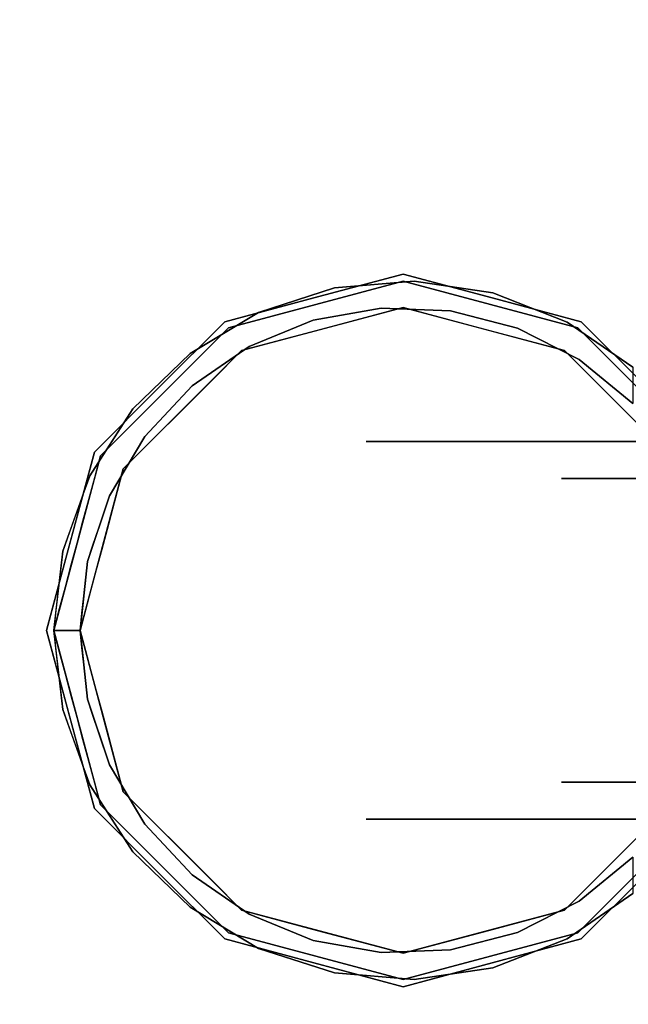
# Model space of a CAD drawing. Units: millimetres. Extents: x -1 to 2254, y -1098 to 14.
# Drawn here: x 1232 to 1293, y -633 to -533 of the extents above; entities that cross this region are included whole.
import ezdxf

# ---------------------------------------------------------------- set-up
doc = ezdxf.new("R2010")
doc.units = ezdxf.units.MM
doc.layers.add('IQ_200_3D', color=1, linetype='Continuous')
doc.layers.add('IQ_204_3D', color=7, linetype='Continuous')

msp = doc.modelspace()

# ---------------------------------------------------------------- linework, layer by layer
at = {"layer": 'IQ_200_3D'}
msp.add_3dface([(2251, -645, 155), (2, -645, 155), (2, 0, 155), (2251, 0, 155)], dxfattribs=at)
at = {"layer": 'IQ_204_3D'}
for points, invisible_edges in [([(1270.645, -558.886, 155), (1270.645, -558.886, 117.107), (1261.66, -561.294, 117.107), (1261.66, -561.294, 155)], 5), ([(1279.63, -561.294, 117.107), (1270.645, -558.886, 117.107), (1279.63, -561.294, 155), (1288.616, -563.701, 155)], 10), ([(1270.645, -558.886, 117.107), (1270.645, -558.886, 155), (1279.63, -561.294, 155)], 13), ([(1270.645, -559.598, 116.938), (1253.03, -564.318, 116.938), (1254.358, -566.616, 116.938), (1270.645, -562.252, 116.938)], 10), ([(1263.73, -560.283, 82.806), (1261.838, -561.958, 116.938), (1270.645, -559.598, 116.938)], 13), ([(1271.748, -559.615, 74.789), (1263.73, -560.283, 82.806), (1270.645, -559.598, 116.938)], 14), ([(1271.748, -559.615, 74.789), (1268.448, -562.326, 78.089), (1263.73, -560.283, 82.806)], 3), ([(1268.448, -562.326, 78.089), (1271.748, -559.615, 74.789), (1275.424, -562.604, 71.112)], 3), ([(1286.933, -566.616, 116.938), (1288.26, -564.318, 116.938), (1270.645, -559.598, 116.938), (1270.645, -562.252, 116.938)], 5), ([(1271.748, -559.615, 74.789), (1270.645, -559.598, 116.938), (1279.452, -561.958, 116.938)], 13), ([(1271.748, -559.615, 74.789), (1279.452, -561.958, 116.938), (1279.708, -560.783, 66.829)], 3), ([(1271.748, -559.615, 74.789), (1279.708, -560.783, 66.829), (1275.424, -562.604, 71.112)], 14), ([(1256.073, -562.753, 90.463), (1261.838, -561.958, 116.938), (1263.73, -560.283, 82.806)], 3), ([(1256.073, -562.753, 90.463), (1263.73, -560.283, 82.806), (1261.572, -563.541, 84.964)], 14), ([(1263.73, -560.283, 82.806), (1268.448, -562.326, 78.089), (1261.572, -563.541, 84.964)], 13), ([(1282.181, -564.363, 64.355), (1275.424, -562.604, 71.112), (1279.708, -560.783, 66.829)], 14), ([(1288.26, -564.318, 116.938), (1279.708, -560.783, 66.829), (1279.452, -561.958, 116.938)], 3), ([(1288.26, -564.318, 116.938), (1287.195, -563.727, 59.341), (1279.708, -560.783, 66.829)], 13), ([(1279.708, -560.783, 66.829), (1287.195, -563.727, 59.341), (1282.181, -564.363, 64.355)], 14), ([(1252.675, -563.701, 117.107), (1252.675, -563.701, 155), (1261.66, -561.294, 155), (1261.66, -561.294, 117.107)], 5), ([(1256.073, -562.753, 90.463), (1253.03, -564.318, 116.938), (1261.838, -561.958, 116.938)], 13), ([(1288.616, -563.701, 155), (1288.616, -563.701, 117.107), (1279.63, -561.294, 117.107)], 13), ([(1249.176, -566.895, 97.36), (1253.03, -564.318, 116.938), (1256.073, -562.753, 90.463)], 3), ([(1256.073, -562.753, 90.463), (1255.113, -566.193, 91.423), (1249.176, -566.895, 97.36)], 3), ([(1261.572, -563.541, 84.964), (1255.113, -566.193, 91.423), (1256.073, -562.753, 90.463)], 14), ([(1261.572, -563.541, 84.964), (1268.448, -562.326, 78.089), (1262.501, -564.434, 116.938)], 14), ([(1268.448, -562.326, 78.089), (1270.645, -562.252, 116.938), (1262.501, -564.434, 116.938)], 13), ([(1270.645, -562.252, 116.938), (1268.448, -562.326, 78.089), (1275.424, -562.604, 71.112)], 13), ([(1278.789, -564.434, 116.938), (1270.645, -562.252, 116.938), (1275.424, -562.604, 71.112)], 14), ([(1278.789, -564.434, 116.938), (1275.424, -562.604, 71.112), (1282.181, -564.363, 64.355)], 13), ([(1246.097, -570.279, 155), (1252.675, -563.701, 155), (1252.675, -563.701, 117.107), (1246.097, -570.279, 117.107)], 10), ([(1261.572, -563.541, 84.964), (1262.501, -564.434, 116.938), (1255.113, -566.193, 91.423)], 3), ([(1282.181, -564.363, 64.355), (1287.195, -563.727, 59.341), (1288.408, -567.521, 58.128)], 3), ([(1293.819, -568.293, 52.717), (1287.195, -563.727, 59.341), (1288.26, -564.318, 116.938)], 14), ([(1293.819, -568.293, 52.717), (1288.408, -567.521, 58.128), (1287.195, -563.727, 59.341)], 3), ([(1295.193, -570.279, 155), (1295.193, -570.279, 117.107), (1288.616, -563.701, 117.107), (1288.616, -563.701, 155)], 5), ([(1242.434, -578.54, 116.938), (1254.358, -566.616, 116.938), (1253.03, -564.318, 116.938), (1240.136, -577.212, 116.938)], 10), ([(1249.807, -567.541, 116.938), (1253.03, -564.318, 116.938), (1249.176, -566.895, 97.36)], 14), ([(1255.113, -566.193, 91.423), (1262.501, -564.434, 116.938), (1254.358, -566.616, 116.938)], 13), ([(1278.789, -564.434, 116.938), (1282.181, -564.363, 64.355), (1286.933, -566.616, 116.938)], 3), ([(1282.181, -564.363, 64.355), (1288.408, -567.521, 58.128), (1286.933, -566.616, 116.938)], 14), ([(1298.856, -578.54, 116.938), (1301.155, -577.212, 116.938), (1288.26, -564.318, 116.938), (1286.933, -566.616, 116.938)], 5), ([(1294.707, -570.765, 116.938), (1293.819, -568.293, 52.717), (1288.26, -564.318, 116.938)], 3), ([(1249.176, -566.895, 97.36), (1249.368, -570.161, 97.169), (1243.399, -572.494, 103.138)], 3), ([(1246.287, -569.695, 100.249), (1249.807, -567.541, 116.938), (1249.176, -566.895, 97.36)], 3), ([(1255.113, -566.193, 91.423), (1249.368, -570.161, 97.169), (1249.176, -566.895, 97.36)], 14), ([(1255.113, -566.193, 91.423), (1251.377, -569.597, 116.938), (1249.368, -570.161, 97.169)], 3), ([(1254.358, -566.616, 116.938), (1251.377, -569.597, 116.938), (1255.113, -566.193, 91.423)], 14), ([(1288.408, -567.521, 58.128), (1292.894, -572.578, 116.938), (1286.933, -566.616, 116.938)], 13), ([(1249.807, -567.541, 116.938), (1246.287, -569.695, 100.249), (1246.583, -570.765, 116.938)], 3), ([(1288.408, -567.521, 58.128), (1293.819, -571.934, 52.717), (1292.894, -572.578, 116.938)], 14), ([(1288.408, -567.521, 58.128), (1293.819, -568.293, 52.717), (1293.819, -571.934, 52.717)], 1), ([(1243.399, -572.494, 103.138), (1246.583, -570.765, 116.938), (1246.287, -569.695, 100.249)], 3), ([(1251.377, -569.597, 116.938), (1248.396, -572.578, 116.938), (1249.368, -570.161, 97.169)], 14), ([(1246.097, -570.279, 117.107), (1239.519, -576.857, 117.107), (1239.519, -576.857, 155), (1246.097, -570.279, 155)], 10), ([(1243.399, -572.494, 103.138), (1243.359, -573.989, 116.938), (1246.583, -570.765, 116.938)], 13), ([(1244.6, -575.262, 101.936), (1243.399, -572.494, 103.138), (1249.368, -570.161, 97.169)], 3), ([(1246.984, -572.712, 99.553), (1249.368, -570.161, 97.169), (1248.396, -572.578, 116.938)], 14), ([(1239.042, -579.258, 107.494), (1243.399, -572.494, 103.138), (1244.6, -575.262, 101.936)], 14), ([(1241.221, -575.876, 105.316), (1243.359, -573.989, 116.938), (1243.399, -572.494, 103.138)], 3), ([(1244.6, -575.262, 101.936), (1246.984, -572.712, 99.553), (1245.415, -575.559, 116.938)], 14), ([(1246.984, -572.712, 99.553), (1248.396, -572.578, 116.938), (1245.415, -575.559, 116.938)], 13), ([(1297.111, -575.835, 105.995), (1295.875, -575.559, 116.938), (1292.894, -572.578, 116.938)], 13), ([(1243.359, -573.989, 116.938), (1241.221, -575.876, 105.316), (1241.747, -575.601, 116.938)], 3), ([(1244.6, -575.262, 101.936), (1241.029, -581.262, 105.508), (1239.042, -579.258, 107.494)], 14), ([(1241.221, -575.876, 105.316), (1239.042, -579.258, 107.494), (1240.136, -577.212, 116.938)], 14), ([(1241.221, -575.876, 105.316), (1240.136, -577.212, 116.938), (1241.747, -575.601, 116.938)], 13), ([(1242.434, -578.54, 116.938), (1242.814, -578.262, 103.722), (1245.415, -575.559, 116.938)], 3), ([(1244.6, -575.262, 101.936), (1245.415, -575.559, 116.938), (1242.814, -578.262, 103.722)], 3), ([(1266.927, -613.877, 50.8), (1266.927, -613.877, 62.104), (1266.927, -575.777, 50.8), (1266.927, -575.777, 39.496)], 10), ([(1271.831, -613.877, 29.311), (1266.927, -613.877, 39.496), (1266.927, -575.777, 39.496), (1271.831, -575.777, 29.311)], 10), ([(1271.831, -613.877, 72.289), (1271.831, -575.777, 72.289), (1266.927, -575.777, 62.104), (1266.927, -613.877, 62.104)], 5), ([(1266.927, -575.777, 39.496), (1266.927, -613.877, 39.496), (1266.927, -613.877, 50.8)], 13), ([(1266.927, -575.777, 62.104), (1266.927, -575.777, 50.8), (1266.927, -613.877, 62.104)], 14), ([(1266.927, -575.777, 62.104), (1276.736, -575.777, 82.473), (1286.634, -575.777, 60.489), (1286.634, -575.777, 41.111)], 10), ([(1286.634, -575.777, 41.111), (1276.736, -575.777, 19.127), (1266.927, -575.777, 39.496), (1266.927, -575.777, 62.104)], 9), ([(1276.736, -613.877, 82.473), (1276.736, -575.777, 82.473), (1271.831, -575.777, 72.289), (1271.831, -613.877, 72.289)], 5), ([(1271.831, -575.777, 29.311), (1276.736, -575.777, 19.127), (1276.736, -613.877, 19.127), (1271.831, -613.877, 29.311)], 10), ([(1276.736, -613.877, 19.127), (1276.736, -575.777, 19.127), (1285.574, -575.777, 12.079), (1285.574, -613.877, 12.079)], 5), ([(1285.574, -613.877, 89.521), (1285.574, -575.777, 89.521), (1276.736, -575.777, 82.473), (1276.736, -613.877, 82.473)], 5), ([(1298.024, -575.777, 76.165), (1286.634, -575.777, 60.489), (1276.736, -575.777, 82.473), (1294.412, -575.777, 96.569)], 10), ([(1276.736, -575.777, 19.127), (1286.634, -575.777, 41.111), (1298.024, -575.777, 25.435), (1294.412, -575.777, 5.031)], 5), ([(1294.412, -613.877, 96.569), (1294.412, -575.777, 96.569), (1285.574, -575.777, 89.521), (1285.574, -613.877, 89.521)], 5), ([(1294.412, -575.777, 5.031), (1294.412, -613.877, 5.031), (1285.574, -613.877, 12.079), (1285.574, -575.777, 12.079)], 5), ([(1292.329, -579.526, 68.327), (1286.634, -575.777, 60.489), (1292.329, -575.777, 68.327), (1298.024, -579.526, 76.165)], 5), ([(1292.329, -579.526, 68.327), (1286.634, -579.526, 60.489), (1286.634, -575.777, 60.489)], 14), ([(1286.634, -575.777, 41.111), (1286.634, -575.777, 50.8), (1286.634, -579.526, 50.8), (1286.634, -579.526, 41.111)], 10), ([(1292.329, -579.526, 33.273), (1298.024, -575.777, 25.435), (1292.329, -575.777, 33.273), (1286.634, -579.526, 41.111)], 5), ([(1286.634, -575.777, 41.111), (1286.634, -579.526, 41.111), (1292.329, -575.777, 33.273)], 3), ([(1286.634, -575.777, 50.8), (1286.634, -575.777, 60.489), (1286.634, -579.526, 60.489), (1286.634, -579.526, 50.8)], 10), ([(1298.024, -575.777, 76.165), (1298.024, -579.526, 76.165), (1292.329, -575.777, 68.327)], 3), ([(1292.329, -579.526, 33.273), (1298.024, -579.526, 25.435), (1298.024, -575.777, 25.435)], 14), ([(1239.519, -576.857, 117.107), (1236.921, -586.554, 117.107), (1237.112, -585.842, 155)], 14), ([(1239.519, -576.857, 117.107), (1237.112, -585.842, 155), (1239.519, -576.857, 155)], 13), ([(1238.07, -594.827, 116.938), (1242.434, -578.54, 116.938), (1240.136, -577.212, 116.938), (1235.416, -594.827, 116.938)], 2), ([(1239.546, -579.414, 116.938), (1240.136, -577.212, 116.938), (1239.042, -579.258, 107.494)], 14), ([(1242.814, -578.262, 103.722), (1242.434, -578.54, 116.938), (1241.029, -581.262, 105.508)], 3), ([(1241.029, -581.262, 105.508), (1242.434, -578.54, 116.938), (1241.343, -582.611, 116.938)], 13), ([(1236.334, -586.834, 110.202), (1239.042, -579.258, 107.494), (1241.029, -581.262, 105.508)], 14), ([(1238.365, -581.152, 108.171), (1239.546, -579.414, 116.938), (1239.042, -579.258, 107.494)], 3), ([(1239.546, -579.414, 116.938), (1238.365, -581.152, 108.171), (1238.956, -581.616, 116.938)], 3), ([(1311.051, -579.526, 53.919), (1286.634, -579.526, 60.489), (1298.024, -579.526, 76.165), (1316.453, -579.526, 57.038)], 5), ([(1286.634, -579.526, 41.111), (1286.634, -579.526, 60.489), (1311.051, -579.526, 53.919), (1311.051, -579.526, 47.681)], 10), ([(1298.024, -579.526, 25.435), (1286.634, -579.526, 41.111), (1311.051, -579.526, 47.681), (1316.453, -579.526, 44.562)], 10), ([(1241.029, -581.262, 105.508), (1238.818, -587.885, 107.718), (1236.334, -586.834, 110.202)], 14), ([(1238.956, -581.616, 116.938), (1238.365, -581.152, 108.171), (1237.688, -583.046, 108.848)], 13), ([(1238.366, -583.818, 116.938), (1238.956, -581.616, 116.938), (1237.688, -583.046, 108.848)], 14), ([(1241.029, -581.262, 105.508), (1241.343, -582.611, 116.938), (1239.924, -584.574, 106.613)], 3), ([(1240.798, -584.647, 116.938), (1239.924, -584.574, 106.613), (1241.343, -582.611, 116.938)], 3), ([(1237.011, -584.94, 109.525), (1238.366, -583.818, 116.938), (1237.688, -583.046, 108.848)], 3), ([(1238.366, -583.818, 116.938), (1237.011, -584.94, 109.525), (1237.776, -586.02, 116.938)], 3), ([(1239.924, -584.574, 106.613), (1240.798, -584.647, 116.938), (1239.371, -586.229, 107.165)], 3), ([(1240.252, -586.683, 116.938), (1239.371, -586.229, 107.165), (1240.798, -584.647, 116.938)], 3), ([(1236.921, -586.554, 117.107), (1234.704, -594.827, 155), (1237.112, -585.842, 155)], 13), ([(1237.776, -586.02, 116.938), (1237.011, -584.94, 109.525), (1236.334, -586.834, 110.202)], 13), ([(1234.704, -594.827, 155), (1236.921, -586.554, 117.107), (1234.704, -594.827, 117.107)], 1), ([(1235.416, -594.827, 111.121), (1236.334, -586.834, 110.202), (1238.07, -594.827, 108.466)], 14), ([(1237.186, -588.222, 116.938), (1236.334, -586.834, 110.202), (1236.105, -588.833, 110.432)], 13), ([(1236.334, -586.834, 110.202), (1237.186, -588.222, 116.938), (1237.776, -586.02, 116.938)], 13), ([(1238.07, -594.827, 108.466), (1236.334, -586.834, 110.202), (1238.818, -587.885, 107.718)], 3), ([(1240.252, -586.683, 116.938), (1238.818, -587.885, 107.718), (1239.371, -586.229, 107.165)], 13), ([(1240.252, -586.683, 116.938), (1239.707, -588.719, 116.938), (1238.818, -587.885, 107.718)], 14), ([(1238.444, -591.356, 108.092), (1238.818, -587.885, 107.718), (1239.161, -590.755, 116.938)], 14), ([(1239.707, -588.719, 116.938), (1239.161, -590.755, 116.938), (1238.818, -587.885, 107.718)], 14), ([(1236.596, -590.423, 116.938), (1236.105, -588.833, 110.432), (1235.875, -590.831, 110.661)], 13), ([(1236.105, -588.833, 110.432), (1236.596, -590.423, 116.938), (1237.186, -588.222, 116.938)], 13), ([(1236.006, -592.625, 116.938), (1235.875, -590.831, 110.661), (1235.645, -592.829, 110.891)], 13), ([(1236.596, -590.423, 116.938), (1235.875, -590.831, 110.661), (1236.006, -592.625, 116.938)], 3), ([(1238.615, -592.791, 116.938), (1238.444, -591.356, 108.092), (1239.161, -590.755, 116.938)], 3), ([(1238.257, -593.092, 108.279), (1238.444, -591.356, 108.092), (1238.615, -592.791, 116.938)], 14), ([(1235.645, -592.829, 110.891), (1235.416, -594.827, 116.938), (1236.006, -592.625, 116.938)], 13), ([(1235.416, -594.827, 116.938), (1235.645, -592.829, 110.891), (1235.416, -594.827, 111.121)], 1), ([(1238.615, -592.791, 116.938), (1238.07, -594.827, 116.938), (1238.257, -593.092, 108.279)], 14), ([(1238.07, -594.827, 108.466), (1238.257, -593.092, 108.279), (1238.07, -594.827, 116.938)], 2), ([(1234.704, -594.827, 155), (1236.921, -603.1, 117.107), (1237.112, -603.812, 155)], 3), ([(1234.704, -594.827, 155), (1234.704, -594.827, 117.107), (1236.921, -603.1, 117.107)], 12), ([(1240.136, -612.442, 116.938), (1242.434, -611.115, 116.938), (1238.07, -594.827, 116.938), (1235.416, -594.827, 116.938)], 1), ([(1235.645, -596.825, 110.891), (1235.416, -594.827, 116.938), (1235.416, -594.827, 111.121)], 1), ([(1235.416, -594.827, 116.938), (1235.645, -596.825, 110.891), (1236.006, -597.029, 116.938)], 3), ([(1235.416, -594.827, 111.121), (1238.07, -594.827, 108.466), (1236.334, -602.82, 110.202)], 3), ([(1238.07, -594.827, 108.466), (1238.818, -601.769, 107.718), (1236.334, -602.82, 110.202)], 14), ([(1238.07, -594.827, 108.466), (1238.07, -594.827, 116.938), (1238.257, -596.563, 108.279)], 2), ([(1238.615, -596.863, 116.938), (1238.257, -596.563, 108.279), (1238.07, -594.827, 116.938)], 3), ([(1236.006, -597.029, 116.938), (1235.645, -596.825, 110.891), (1235.875, -598.824, 110.661)], 13), ([(1238.257, -596.563, 108.279), (1238.615, -596.863, 116.938), (1238.444, -598.298, 108.092)], 3), ([(1235.875, -598.824, 110.661), (1236.596, -599.231, 116.938), (1236.006, -597.029, 116.938)], 13), ([(1238.615, -596.863, 116.938), (1239.161, -598.899, 116.938), (1238.444, -598.298, 108.092)], 14), ([(1236.596, -599.231, 116.938), (1235.875, -598.824, 110.661), (1236.105, -600.822, 110.432)], 13), ([(1238.444, -598.298, 108.092), (1239.161, -598.899, 116.938), (1238.818, -601.769, 107.718)], 3), ([(1236.596, -599.231, 116.938), (1236.105, -600.822, 110.432), (1237.186, -601.433, 116.938)], 3), ([(1239.161, -598.899, 116.938), (1239.707, -600.935, 116.938), (1238.818, -601.769, 107.718)], 14), ([(1236.105, -600.822, 110.432), (1236.334, -602.82, 110.202), (1237.186, -601.433, 116.938)], 14), ([(1236.334, -602.82, 110.202), (1237.776, -603.634, 116.938), (1237.186, -601.433, 116.938)], 13), ([(1241.029, -608.392, 105.508), (1236.334, -602.82, 110.202), (1238.818, -601.769, 107.718)], 3), ([(1239.707, -600.935, 116.938), (1240.252, -602.971, 116.938), (1238.818, -601.769, 107.718)], 14), ([(1239.371, -603.425, 107.165), (1238.818, -601.769, 107.718), (1240.252, -602.971, 116.938)], 14), ([(1237.776, -603.634, 116.938), (1236.334, -602.82, 110.202), (1237.011, -604.714, 109.525)], 13), ([(1236.334, -602.82, 110.202), (1241.029, -608.392, 105.508), (1239.042, -610.396, 107.494)], 3), ([(1239.519, -612.798, 117.107), (1237.112, -603.812, 155), (1236.921, -603.1, 117.107)], 3), ([(1237.011, -604.714, 109.525), (1238.366, -605.836, 116.938), (1237.776, -603.634, 116.938)], 13), ([(1239.371, -603.425, 107.165), (1240.252, -602.971, 116.938), (1240.798, -605.007, 116.938)], 13), ([(1240.798, -605.007, 116.938), (1239.924, -605.081, 106.613), (1239.371, -603.425, 107.165)], 13), ([(1237.011, -604.714, 109.525), (1237.688, -606.608, 108.848), (1238.366, -605.836, 116.938)], 14), ([(1239.519, -612.798, 155), (1237.112, -603.812, 155), (1239.519, -612.798, 117.107)], 14), ([(1240.798, -605.007, 116.938), (1241.343, -607.043, 116.938), (1239.924, -605.081, 106.613)], 14), ([(1241.029, -608.392, 105.508), (1239.924, -605.081, 106.613), (1241.343, -607.043, 116.938)], 14), ([(1237.688, -606.608, 108.848), (1238.956, -608.038, 116.938), (1238.366, -605.836, 116.938)], 13), ([(1238.956, -608.038, 116.938), (1237.688, -606.608, 108.848), (1238.365, -608.502, 108.171)], 13), ([(1241.343, -607.043, 116.938), (1242.434, -611.115, 116.938), (1241.029, -608.392, 105.508)], 14), ([(1239.546, -610.24, 116.938), (1238.956, -608.038, 116.938), (1238.365, -608.502, 108.171)], 14), ([(1238.365, -608.502, 108.171), (1239.042, -610.396, 107.494), (1239.546, -610.24, 116.938)], 14), ([(1239.042, -610.396, 107.494), (1241.029, -608.392, 105.508), (1244.6, -614.392, 101.936)], 13), ([(1242.814, -611.392, 103.722), (1241.029, -608.392, 105.508), (1242.434, -611.115, 116.938)], 14), ([(1239.042, -610.396, 107.494), (1240.136, -612.442, 116.938), (1239.546, -610.24, 116.938)], 13), ([(1240.136, -612.442, 116.938), (1239.042, -610.396, 107.494), (1241.221, -613.778, 105.316)], 13), ([(1243.399, -617.16, 103.138), (1239.042, -610.396, 107.494), (1244.6, -614.392, 101.936)], 14), ([(1286.634, -613.877, 60.489), (1286.634, -610.129, 60.489), (1292.329, -610.129, 68.327), (1292.329, -613.877, 68.327)], 5), ([(1286.634, -610.129, 60.489), (1286.634, -613.877, 60.489), (1286.634, -613.877, 50.8), (1286.634, -610.129, 50.8)], 5), ([(1286.634, -610.129, 50.8), (1286.634, -613.877, 50.8), (1286.634, -613.877, 41.111), (1286.634, -610.129, 41.111)], 5), ([(1286.634, -613.877, 41.111), (1292.329, -613.877, 33.273), (1286.634, -610.129, 41.111)], 14), ([(1292.329, -613.877, 33.273), (1298.024, -613.877, 25.435), (1292.329, -610.129, 33.273), (1286.634, -610.129, 41.111)], 10), ([(1311.051, -610.129, 53.919), (1298.024, -610.129, 76.165), (1286.634, -610.129, 60.489), (1286.634, -610.129, 41.111)], 9), ([(1311.051, -610.129, 47.681), (1286.634, -610.129, 41.111), (1298.024, -610.129, 25.435), (1316.453, -610.129, 44.562)], 5), ([(1286.634, -610.129, 41.111), (1311.051, -610.129, 47.681), (1311.051, -610.129, 53.919)], 13), ([(1292.329, -613.877, 68.327), (1292.329, -610.129, 68.327), (1298.024, -610.129, 76.165), (1298.024, -613.877, 76.165)], 5), ([(1298.024, -613.877, 25.435), (1298.024, -610.129, 25.435), (1292.329, -610.129, 33.273)], 13), ([(1253.03, -625.337, 116.938), (1254.358, -623.038, 116.938), (1242.434, -611.115, 116.938), (1240.136, -612.442, 116.938)], 5), ([(1245.415, -614.096, 116.938), (1242.814, -611.392, 103.722), (1242.434, -611.115, 116.938)], 3), ([(1242.814, -611.392, 103.722), (1245.415, -614.096, 116.938), (1244.6, -614.392, 101.936)], 3), ([(1298.856, -611.115, 116.938), (1286.933, -623.038, 116.938), (1288.26, -625.337, 116.938), (1301.155, -612.442, 116.938)], 10), ([(1241.747, -614.054, 116.938), (1240.136, -612.442, 116.938), (1241.221, -613.778, 105.316)], 14), ([(1239.519, -612.798, 155), (1239.519, -612.798, 117.107), (1246.097, -619.375, 117.107), (1246.097, -619.375, 155)], 5), ([(1241.221, -613.778, 105.316), (1243.359, -615.666, 116.938), (1241.747, -614.054, 116.938)], 13), ([(1243.399, -617.16, 103.138), (1243.359, -615.666, 116.938), (1241.221, -613.778, 105.316)], 3), ([(1244.6, -614.392, 101.936), (1249.368, -619.493, 97.169), (1243.399, -617.16, 103.138)], 14), ([(1244.6, -614.392, 101.936), (1245.415, -614.096, 116.938), (1246.984, -616.943, 99.553)], 3), ([(1248.396, -617.076, 116.938), (1246.984, -616.943, 99.553), (1245.415, -614.096, 116.938)], 3), ([(1286.634, -613.877, 60.489), (1276.736, -613.877, 82.473), (1266.927, -613.877, 62.104), (1286.634, -613.877, 41.111)], 5), ([(1266.927, -613.877, 39.496), (1276.736, -613.877, 19.127), (1286.634, -613.877, 41.111), (1266.927, -613.877, 62.104)], 6), ([(1276.736, -613.877, 82.473), (1286.634, -613.877, 60.489), (1298.024, -613.877, 76.165), (1294.412, -613.877, 96.569)], 5), ([(1298.024, -613.877, 25.435), (1286.634, -613.877, 41.111), (1276.736, -613.877, 19.127), (1294.412, -613.877, 5.031)], 10), ([(1297.111, -613.819, 105.995), (1292.894, -617.076, 116.938), (1295.875, -614.096, 116.938)], 13), ([(1243.399, -617.16, 103.138), (1246.583, -618.889, 116.938), (1243.359, -615.666, 116.938)], 13), ([(1246.583, -618.889, 116.938), (1243.399, -617.16, 103.138), (1246.287, -619.959, 100.249)], 13), ([(1243.399, -617.16, 103.138), (1249.368, -619.493, 97.169), (1249.176, -622.759, 97.36)], 3), ([(1246.984, -616.943, 99.553), (1248.396, -617.076, 116.938), (1249.368, -619.493, 97.169)], 3), ([(1248.396, -617.076, 116.938), (1251.377, -620.057, 116.938), (1249.368, -619.493, 97.169)], 14), ([(1288.408, -622.133, 58.128), (1286.933, -623.038, 116.938), (1292.894, -617.076, 116.938)], 13), ([(1292.894, -617.076, 116.938), (1293.819, -617.72, 52.717), (1288.408, -622.133, 58.128)], 13), ([(1293.819, -617.72, 52.717), (1293.819, -621.361, 52.717), (1288.408, -622.133, 58.128)], 2), ([(1246.097, -619.375, 155), (1246.097, -619.375, 117.107), (1252.675, -625.953, 117.107), (1252.675, -625.953, 155)], 5), ([(1249.807, -622.113, 116.938), (1246.583, -618.889, 116.938), (1246.287, -619.959, 100.249)], 14), ([(1255.113, -623.461, 91.423), (1249.176, -622.759, 97.36), (1249.368, -619.493, 97.169)], 3), ([(1249.368, -619.493, 97.169), (1251.377, -620.057, 116.938), (1255.113, -623.461, 91.423)], 3), ([(1294.707, -618.889, 116.938), (1288.26, -625.337, 116.938), (1293.819, -621.361, 52.717)], 14), ([(1295.193, -619.375, 155), (1288.616, -625.953, 155), (1288.616, -625.953, 117.107), (1295.193, -619.375, 117.107)], 10), ([(1249.807, -622.113, 116.938), (1246.287, -619.959, 100.249), (1249.176, -622.759, 97.36)], 13), ([(1251.377, -620.057, 116.938), (1254.358, -623.038, 116.938), (1255.113, -623.461, 91.423)], 14), ([(1288.26, -625.337, 116.938), (1287.195, -625.927, 59.341), (1293.819, -621.361, 52.717)], 13), ([(1287.195, -625.927, 59.341), (1288.408, -622.133, 58.128), (1293.819, -621.361, 52.717)], 3), ([(1249.176, -622.759, 97.36), (1253.03, -625.337, 116.938), (1249.807, -622.113, 116.938)], 13), ([(1288.408, -622.133, 58.128), (1282.181, -625.291, 64.355), (1286.933, -623.038, 116.938)], 14), ([(1288.408, -622.133, 58.128), (1287.195, -625.927, 59.341), (1282.181, -625.291, 64.355)], 3), ([(1249.176, -622.759, 97.36), (1256.073, -626.902, 90.463), (1253.03, -625.337, 116.938)], 14), ([(1249.176, -622.759, 97.36), (1255.113, -623.461, 91.423), (1256.073, -626.902, 90.463)], 3), ([(1254.358, -623.038, 116.938), (1253.03, -625.337, 116.938), (1270.645, -630.057, 116.938), (1270.645, -627.402, 116.938)], 5), ([(1255.113, -623.461, 91.423), (1254.358, -623.038, 116.938), (1262.501, -625.22, 116.938)], 13), ([(1261.572, -626.113, 84.964), (1255.113, -623.461, 91.423), (1262.501, -625.22, 116.938)], 14), ([(1261.572, -626.113, 84.964), (1256.073, -626.902, 90.463), (1255.113, -623.461, 91.423)], 3), ([(1286.933, -623.038, 116.938), (1270.645, -627.402, 116.938), (1270.645, -630.057, 116.938), (1288.26, -625.337, 116.938)], 10), ([(1286.933, -623.038, 116.938), (1282.181, -625.291, 64.355), (1278.789, -625.22, 116.938)], 3), ([(1261.838, -627.697, 116.938), (1253.03, -625.337, 116.938), (1256.073, -626.902, 90.463)], 14), ([(1261.572, -626.113, 84.964), (1262.501, -625.22, 116.938), (1268.448, -627.328, 78.089)], 3), ([(1268.448, -627.328, 78.089), (1262.501, -625.22, 116.938), (1270.645, -627.402, 116.938)], 13), ([(1278.789, -625.22, 116.938), (1275.424, -627.05, 71.112), (1270.645, -627.402, 116.938)], 3), ([(1275.424, -627.05, 71.112), (1278.789, -625.22, 116.938), (1282.181, -625.291, 64.355)], 3), ([(1282.181, -625.291, 64.355), (1279.708, -628.871, 66.829), (1275.424, -627.05, 71.112)], 3), ([(1279.708, -628.871, 66.829), (1288.26, -625.337, 116.938), (1279.452, -627.697, 116.938)], 13), ([(1287.195, -625.927, 59.341), (1279.708, -628.871, 66.829), (1282.181, -625.291, 64.355)], 14), ([(1288.26, -625.337, 116.938), (1279.708, -628.871, 66.829), (1287.195, -625.927, 59.341)], 13), ([(1261.66, -628.361, 117.107), (1261.66, -628.361, 155), (1252.675, -625.953, 155), (1252.675, -625.953, 117.107)], 5), ([(1256.073, -626.902, 90.463), (1261.572, -626.113, 84.964), (1263.73, -629.371, 82.806)], 3), ([(1261.572, -626.113, 84.964), (1268.448, -627.328, 78.089), (1263.73, -629.371, 82.806)], 14), ([(1279.63, -628.361, 117.107), (1288.616, -625.953, 117.107), (1288.616, -625.953, 155), (1279.63, -628.361, 155)], 10), ([(1261.838, -627.697, 116.938), (1256.073, -626.902, 90.463), (1263.73, -629.371, 82.806)], 13), ([(1263.73, -629.371, 82.806), (1268.448, -627.328, 78.089), (1271.748, -630.039, 74.789)], 3), ([(1268.448, -627.328, 78.089), (1270.645, -627.402, 116.938), (1275.424, -627.05, 71.112)], 3), ([(1275.424, -627.05, 71.112), (1271.748, -630.039, 74.789), (1268.448, -627.328, 78.089)], 3), ([(1271.748, -630.039, 74.789), (1275.424, -627.05, 71.112), (1279.708, -628.871, 66.829)], 3), ([(1261.66, -628.361, 155), (1261.66, -628.361, 117.107), (1270.645, -630.768, 117.107), (1270.645, -630.768, 155)], 5), ([(1263.73, -629.371, 82.806), (1270.645, -630.057, 116.938), (1261.838, -627.697, 116.938)], 13), ([(1270.645, -630.057, 116.938), (1271.748, -630.039, 74.789), (1279.452, -627.697, 116.938)], 3), ([(1270.645, -630.768, 155), (1270.645, -630.768, 117.107), (1279.63, -628.361, 117.107), (1279.63, -628.361, 155)], 5), ([(1279.452, -627.697, 116.938), (1271.748, -630.039, 74.789), (1279.708, -628.871, 66.829)], 13), ([(1271.748, -630.039, 74.789), (1270.645, -630.057, 116.938), (1263.73, -629.371, 82.806)], 3)]:
    msp.add_3dface(points, dxfattribs=dict(at, invisible_edges=invisible_edges))

# ---------------------------------------------------------------- meshes
at = {"layer": 'IQ_200_3D'}
mesh = msp.add_polyface(dxfattribs=at)
corners = [(0, -13, 1005), (0, -13, 915), (0, -13.192, 913.049), (0, -13.761, 911.173), (0, -14.685, 909.444), (0, -15.929, 907.929), (0, -17.444, 906.685), (0, -19.173, 905.761), (0, -21.049, 905.192), (0, -23, 905), (0, -700, 905), (2253, -13, 1005), (2253, -13, 915), (2253, -13.192, 913.049), (2253, -13.761, 911.173), (2253, -14.685, 909.444), (2253, -15.929, 907.929), (2253, -17.444, 906.685), (2253, -19.173, 905.761), (2253, -21.049, 905.192), (2253, -23, 905), (2253, -700, 905)]
mesh.append_faces([[corners[k] for k in face] for face in [(9, 20, 21, 10)]], dxfattribs={"vtx0": -1})
mesh.append_faces([[corners[k] for k in face] for face in [(1, 12, 13, 2), (2, 13, 14, 3), (3, 14, 15, 4), (4, 15, 16, 5), (5, 16, 17, 6), (6, 17, 18, 7), (7, 18, 19, 8), (8, 19, 20, 9)]], dxfattribs={"vtx0": -1, "vtx2": -1})
mesh.append_faces([[corners[k] for k in face] for face in [(0, 11, 12, 1)]], dxfattribs={"vtx2": -1})

doc.saveas('drawing.dxf')
